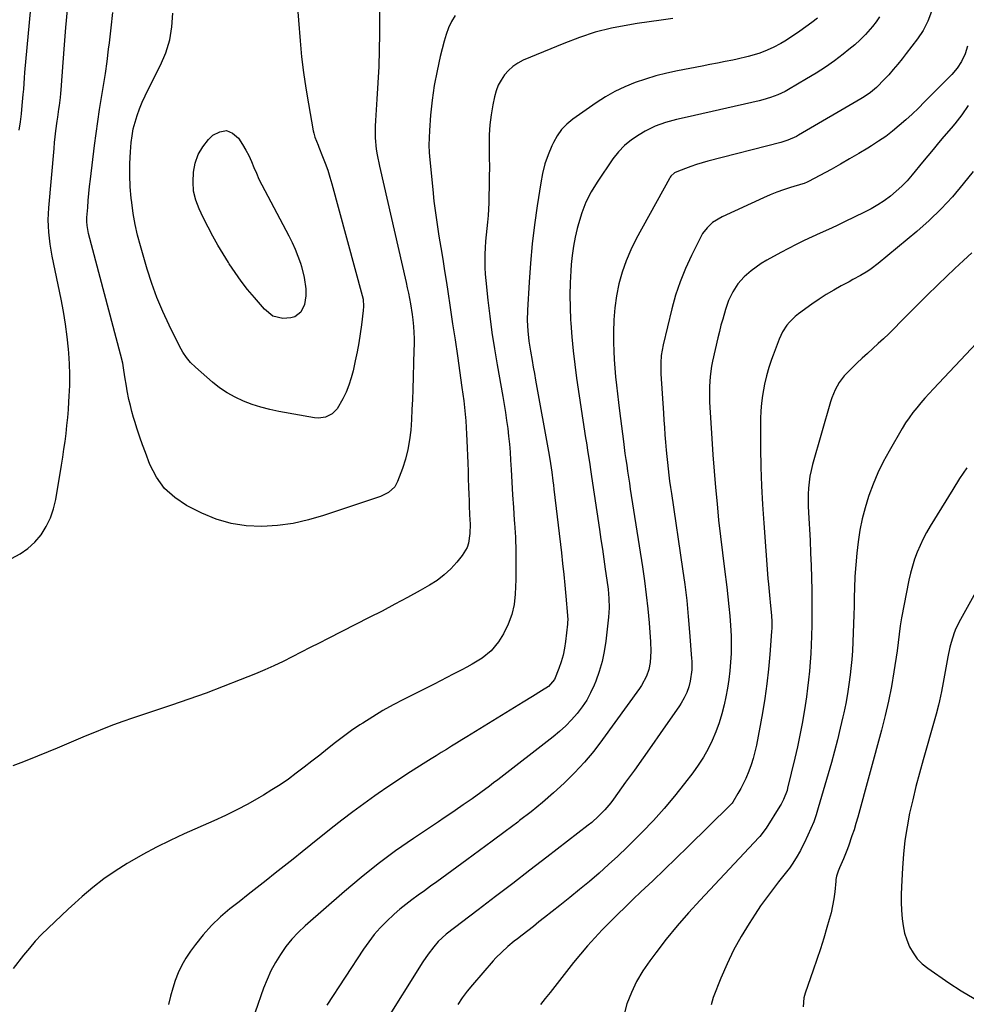
# Model space of a CAD drawing. Units: inches. Extents: x 1926682 to 1932042, y 437647 to 442978.
# Drawn here: x 1930238 to 1930641, y 440337 to 440756 of the extents above; entities that cross this region are included whole.
import ezdxf

# ---------------------------------------------------------------- set-up
doc = ezdxf.new("R2010")
doc.units = ezdxf.units.IN
doc.header["$MEASUREMENT"] = 0
doc.layers.add('7', color=7, linetype='Continuous')
doc.layers.add('8', color=7, linetype='Continuous')

msp = doc.modelspace()

# ---------------------------------------------------------------- linework, layer by layer
at = {"layer": '7', "color": 18}
for points in [[(1930391.05, 440775.07, 1876), (1930390.89, 440750.12, 1876), (1930390.78, 440743.15, 1876), (1930390.58, 440736.19, 1876), (1930390.25, 440729.22, 1876), (1930389.83, 440722.27, 1876), (1930389.2, 440713.27, 1876), (1930389.09, 440710.81, 1876), (1930389.14, 440705.9, 1876), (1930389.58, 440701, 1876), (1930389.92, 440698.56, 1876), (1930390.86, 440693.73, 1876), (1930402.24, 440644.25, 1876), (1930402.75, 440641.99, 1876), (1930403.24, 440639.72, 1876), (1930404.14, 440635.17, 1876), (1930404.87, 440630.59, 1876), (1930405.13, 440628.29, 1876), (1930405.38, 440625.53, 1876), (1930405.53, 440622.99, 1876), (1930405.63, 440620.45, 1876), (1930405.65, 440617.91, 1876), (1930405.61, 440615.37, 1876), (1930405.12, 440598.75, 1876), (1930404.96, 440594.45, 1876), (1930404.77, 440590.15, 1876), (1930404.53, 440585.85, 1876), (1930404.24, 440581.43, 1876), (1930403.76, 440577.24, 1876), (1930403.04, 440573.1, 1876), (1930401.98, 440569.04, 1876), (1930400.69, 440565.02, 1876), (1930398.63, 440559.44, 1876), (1930397.46, 440557.28, 1876), (1930394.71, 440554.82, 1876), (1930392.51, 440553.64, 1876), (1930391.34, 440553.18, 1876), (1930367.13, 440544.99, 1876), (1930360.68, 440543.12, 1876), (1930354.16, 440541.65, 1876), (1930347.53, 440540.77, 1876), (1930340.83, 440540.29, 1876), (1930334.2, 440540.61, 1876), (1930327.7, 440541.56, 1876), (1930321.42, 440543.47, 1876), (1930315.28, 440546.02, 1876), (1930308.75, 440549.33, 1876), (1930303.72, 440552.65, 1876), (1930299.33, 440556.55, 1876), (1930295.93, 440561.33, 1876), (1930293.17, 440566.69, 1876), (1930291.22, 440571.85, 1876), (1930290.02, 440575.14, 1876), (1930288.86, 440578.44, 1876), (1930287.76, 440581.76, 1876), (1930286.71, 440585.1, 1876), (1930286.19, 440586.79, 1876), (1930285.48, 440589.3, 1876), (1930284.82, 440591.83, 1876), (1930284.25, 440594.37, 1876), (1930283.51, 440598.17, 1876), (1930283.17, 440600.13, 1876), (1930282.54, 440604.04, 1876), (1930281.94, 440607.95, 1876), (1930281.58, 440609.9, 1876), (1930280.67, 440613.75, 1876), (1930266.99, 440665.11, 1876), (1930266.79, 440665.94, 1876), (1930266.38, 440668.47, 1876), (1930266.29, 440670.18, 1876), (1930266.3, 440671.04, 1876), (1930266.34, 440671.89, 1876), (1930266.65, 440676.19, 1876), (1930266.89, 440679.19, 1876), (1930267.16, 440682.19, 1876), (1930267.47, 440685.19, 1876), (1930267.82, 440688.18, 1876), (1930269.58, 440702.58, 1876), (1930270.25, 440707.71, 1876), (1930270.96, 440712.84, 1876), (1930271.75, 440717.96, 1876), (1930272.59, 440723.07, 1876), (1930273.43, 440728.18, 1876), (1930274.21, 440733.29, 1876), (1930274.92, 440738.42, 1876), (1930275.57, 440743.56, 1876), (1930275.89, 440746.26, 1876), (1930276.66, 440752.76, 1876), (1930277.41, 440759.26, 1876)], [(1930354.97, 440773.63, 1878), (1930357.11, 440747.12, 1878), (1930357.75, 440740.39, 1878), (1930358.54, 440733.67, 1878), (1930359.52, 440726.99, 1878), (1930360.64, 440720.31, 1878), (1930362.75, 440708.79, 1878), (1930362.94, 440707.9, 1878), (1930363.43, 440706.15, 1878), (1930364.74, 440702.75, 1878), (1930365.08, 440701.91, 1878), (1930366.72, 440697.88, 1878), (1930367.83, 440695, 1878), (1930368.87, 440692.1, 1878), (1930369.81, 440689.16, 1878), (1930370.67, 440686.2, 1878), (1930383.58, 440638.71, 1878), (1930383.92, 440637.15, 1878), (1930384.15, 440633.96, 1878), (1930384.02, 440632.37, 1878), (1930383.23, 440626.26, 1878), (1930382.68, 440622.41, 1878), (1930382.07, 440618.58, 1878), (1930381.36, 440614.76, 1878), (1930380.59, 440610.96, 1878), (1930379.66, 440606.7, 1878), (1930378.85, 440603.59, 1878), (1930377.89, 440600.53, 1878), (1930376.68, 440597.57, 1878), (1930375.31, 440594.66, 1878), (1930372.97, 440590.48, 1878), (1930370.76, 440588.32, 1878), (1930367.94, 440586.92, 1878), (1930364.89, 440586.49, 1878), (1930363.32, 440586.62, 1878), (1930348.06, 440589.36, 1878), (1930344.22, 440590.18, 1878), (1930340.43, 440591.15, 1878), (1930336.7, 440592.36, 1878), (1930333.02, 440593.73, 1878), (1930329.47, 440595.38, 1878), (1930326.06, 440597.25, 1878), (1930322.85, 440599.45, 1878), (1930319.78, 440601.86, 1878), (1930312.51, 440608.17, 1878), (1930310.49, 440610.13, 1878), (1930308.69, 440612.3, 1878), (1930307.11, 440614.64, 1878), (1930305.75, 440617.12, 1878), (1930301.32, 440626.1, 1878), (1930298.64, 440631.92, 1878), (1930296.16, 440637.82, 1878), (1930293.99, 440643.85, 1878), (1930292.02, 440649.95, 1878), (1930289.11, 440659.89, 1878), (1930287.9, 440664.42, 1878), (1930286.86, 440668.99, 1878), (1930286.05, 440673.61, 1878), (1930285.41, 440678.26, 1878), (1930285.2, 440680.12, 1878), (1930284.79, 440685.05, 1878), (1930284.57, 440689.99, 1878), (1930284.63, 440694.93, 1878), (1930284.89, 440699.88, 1878), (1930285.21, 440703.8, 1878), (1930285.56, 440706.76, 1878), (1930286.07, 440709.69, 1878), (1930286.81, 440712.57, 1878), (1930287.7, 440715.42, 1878), (1930288.75, 440718.23, 1878), (1930289.88, 440721, 1878), (1930291.11, 440723.73, 1878), (1930292.41, 440726.42, 1878), (1930297.64, 440736.78, 1878), (1930299.87, 440742.09, 1878), (1930301.59, 440747.53, 1878), (1930302.54, 440753.15, 1878), (1930302.97, 440758.9, 1878)], [(1930237.49, 440709.15, 1872), (1930237.99, 440712.62, 1872), (1930238.42, 440716.11, 1872), (1930238.79, 440719.61, 1872), (1930239.24, 440724.25, 1872), (1930239.44, 440726.61, 1872), (1930239.71, 440731.34, 1872), (1930239.9, 440733.7, 1872), (1930242.83, 440765.73, 1872)], [(1930234.24, 440526.77, 1874), (1930237.86, 440528.69, 1874), (1930241.2, 440530.96, 1874), (1930244.13, 440533.74, 1874), (1930246.79, 440536.86, 1874), (1930248.95, 440540.37, 1874), (1930250.78, 440544.02, 1874), (1930252.08, 440547.88, 1874), (1930253.05, 440551.89, 1874), (1930255.51, 440566.5, 1874), (1930256.05, 440569.86, 1874), (1930256.56, 440573.22, 1874), (1930257.03, 440576.59, 1874), (1930257.46, 440579.96, 1874), (1930257.84, 440583.34, 1874), (1930258.18, 440586.72, 1874), (1930258.46, 440590.1, 1874), (1930258.69, 440593.49, 1874), (1930258.83, 440595.86, 1874), (1930259.01, 440600.44, 1874), (1930259.05, 440605.01, 1874), (1930258.89, 440609.59, 1874), (1930258.59, 440614.16, 1874), (1930258.45, 440615.79, 1874), (1930257.89, 440621.15, 1874), (1930257.2, 440626.5, 1874), (1930256.33, 440631.83, 1874), (1930255.33, 440637.13, 1874), (1930251.54, 440655.41, 1874), (1930251.06, 440657.97, 1874), (1930250.65, 440660.53, 1874), (1930250.33, 440663.11, 1874), (1930250.07, 440665.7, 1874), (1930249.93, 440668.3, 1874), (1930249.88, 440670.89, 1874), (1930249.95, 440673.49, 1874), (1930250.12, 440676.08, 1874), (1930252.35, 440701.31, 1874), (1930252.59, 440703.82, 1874), (1930252.86, 440706.33, 1874), (1930253.16, 440708.83, 1874), (1930253.72, 440712.99, 1874), (1930253.95, 440714.66, 1874), (1930254.41, 440717.99, 1874), (1930254.64, 440719.65, 1874), (1930255.04, 440722.99, 1874), (1930255.2, 440724.66, 1874), (1930255.35, 440726.34, 1874), (1930256.23, 440737.93, 1874), (1930256.81, 440745.41, 1874), (1930257.41, 440752.88, 1874), (1930258.02, 440760.35, 1874)], [(1930423.13, 440757.99, 1874), (1930421.65, 440755.36, 1874), (1930420.35, 440752.66, 1874), (1930419.3, 440749.84, 1874), (1930418.43, 440746.95, 1874), (1930416.81, 440740.52, 1874), (1930415.42, 440734.34, 1874), (1930414.24, 440728.12, 1874), (1930413.37, 440721.84, 1874), (1930412.72, 440715.54, 1874), (1930412.21, 440708.93, 1874), (1930412.05, 440705.83, 1874), (1930412, 440702.74, 1874), (1930412.11, 440699.64, 1874), (1930412.34, 440696.55, 1874), (1930413.59, 440683.91, 1874), (1930414.13, 440678.93, 1874), (1930414.75, 440673.95, 1874), (1930415.46, 440668.99, 1874), (1930416.24, 440664.03, 1874), (1930417.07, 440659.09, 1874), (1930417.87, 440654.14, 1874), (1930418.66, 440649.18, 1874), (1930419.43, 440644.23, 1874), (1930420.01, 440640.42, 1874), (1930421.06, 440633.55, 1874), (1930422.09, 440626.68, 1874), (1930423.1, 440619.82, 1874), (1930424.11, 440612.95, 1874), (1930426.05, 440599.49, 1874), (1930426.44, 440596.68, 1874), (1930426.79, 440593.86, 1874), (1930427.11, 440591.04, 1874), (1930427.39, 440588.22, 1874), (1930427.63, 440585.39, 1874), (1930427.84, 440582.56, 1874), (1930428, 440579.73, 1874), (1930428.13, 440576.9, 1874), (1930428.51, 440567.26, 1874), (1930428.64, 440563.94, 1874), (1930428.76, 440560.62, 1874), (1930428.87, 440557.3, 1874), (1930428.98, 440553.98, 1874), (1930429.07, 440551.35, 1874), (1930429.14, 440549.35, 1874), (1930429.31, 440545.35, 1874), (1930429.49, 440541.35, 1874), (1930429.38, 440537.36, 1874), (1930428.81, 440533.3, 1874), (1930428.21, 440531.42, 1874), (1930426.17, 440528.02, 1874), (1930423.85, 440525.17, 1874), (1930421.26, 440522.33, 1874), (1930418.48, 440519.71, 1874), (1930415.42, 440517.42, 1874), (1930412.18, 440515.35, 1874), (1930408.24, 440513.13, 1874), (1930402.87, 440510.15, 1874), (1930397.47, 440507.22, 1874), (1930392.03, 440504.36, 1874), (1930386.57, 440501.55, 1874), (1930369.03, 440492.67, 1874), (1930365.2, 440490.72, 1874), (1930361.36, 440488.76, 1874), (1930357.53, 440486.8, 1874), (1930353.71, 440484.82, 1874), (1930349.86, 440482.9, 1874), (1930345.98, 440481.05, 1874), (1930342.05, 440479.31, 1874), (1930338.09, 440477.64, 1874), (1930331.63, 440475.03, 1874), (1930324.38, 440472.18, 1874), (1930317.1, 440469.43, 1874), (1930309.77, 440466.81, 1874), (1930302.41, 440464.29, 1874), (1930285.76, 440458.77, 1874), (1930281.68, 440457.36, 1874), (1930277.63, 440455.89, 1874), (1930273.61, 440454.32, 1874), (1930269.62, 440452.68, 1874), (1930265.65, 440451, 1874), (1930261.67, 440449.32, 1874), (1930257.68, 440447.67, 1874), (1930253.69, 440446.02, 1874), (1930241.52, 440441.01, 1874), (1930238.17, 440439.7, 1874), (1930234.79, 440438.46, 1874)], [(1930603.93, 440757.32, 1868), (1930602.47, 440755.29, 1868), (1930600.92, 440753.31, 1868), (1930597.89, 440749.89, 1868), (1930595.66, 440747.61, 1868), (1930593.3, 440745.46, 1868), (1930590.84, 440743.41, 1868), (1930588.44, 440741.52, 1868), (1930584.66, 440738.68, 1868), (1930580.81, 440735.94, 1868), (1930576.85, 440733.37, 1868), (1930572.81, 440730.91, 1868), (1930565.15, 440726.45, 1868), (1930563.67, 440725.64, 1868), (1930560.62, 440724.19, 1868), (1930557.46, 440723, 1868), (1930554.23, 440722.03, 1868), (1930552.59, 440721.62, 1868), (1930521.98, 440714.7, 1868), (1930517.36, 440713.59, 1868), (1930512.76, 440712.37, 1868), (1930508.29, 440710.82, 1868), (1930504.06, 440708.7, 1868), (1930501.46, 440707.19, 1868), (1930498.29, 440705.04, 1868), (1930495.34, 440702.64, 1868), (1930492.74, 440699.87, 1868), (1930490.37, 440696.85, 1868), (1930483.66, 440687.02, 1868), (1930481.11, 440682.83, 1868), (1930478.87, 440678.5, 1868), (1930477.09, 440673.96, 1868), (1930475.62, 440669.28, 1868), (1930475.11, 440667.29, 1868), (1930474.24, 440663.49, 1868), (1930473.51, 440659.65, 1868), (1930472.99, 440655.79, 1868), (1930472.62, 440651.9, 1868), (1930472.43, 440649.27, 1868), (1930472.17, 440644.04, 1868), (1930472.04, 440638.82, 1868), (1930472.11, 440633.59, 1868), (1930472.31, 440628.37, 1868), (1930472.4, 440627, 1868), (1930472.82, 440621.1, 1868), (1930473.36, 440615.22, 1868), (1930474.06, 440609.35, 1868), (1930474.87, 440603.49, 1868), (1930478.73, 440578.06, 1868), (1930479.04, 440576, 1868), (1930479.68, 440571.88, 1868), (1930480.33, 440567.76, 1868), (1930480.96, 440563.63, 1868), (1930481.27, 440561.57, 1868), (1930484.59, 440539.13, 1868), (1930485.22, 440534.88, 1868), (1930485.85, 440530.63, 1868), (1930486.48, 440526.38, 1868), (1930487.1, 440522.12, 1868), (1930487.78, 440517.56, 1868), (1930488.28, 440513.61, 1868), (1930488.63, 440509.65, 1868), (1930488.73, 440505.69, 1868), (1930488.47, 440501.73, 1868), (1930487.34, 440491.51, 1868), (1930486.67, 440487.13, 1868), (1930485.76, 440482.81, 1868), (1930484.5, 440478.59, 1868), (1930483.01, 440474.42, 1868), (1930482.35, 440472.81, 1868), (1930480.86, 440469.57, 1868), (1930479.19, 440466.45, 1868), (1930477.23, 440463.49, 1868), (1930475.1, 440460.65, 1868), (1930472.73, 440457.97, 1868), (1930470.26, 440455.41, 1868), (1930467.62, 440453.02, 1868), (1930464.87, 440450.74, 1868), (1930441.34, 440432.53, 1868), (1930439.53, 440431.14, 1868), (1930437.71, 440429.77, 1868), (1930434.04, 440427.05, 1868), (1930430.34, 440424.39, 1868), (1930426.59, 440421.78, 1868), (1930423.21, 440419.47, 1868), (1930420.82, 440417.85, 1868), (1930418.43, 440416.24, 1868), (1930416.04, 440414.63, 1868), (1930405.4, 440407.5, 1868), (1930397.8, 440402.18, 1868), (1930390.34, 440396.68, 1868), (1930383.1, 440390.89, 1868), (1930376, 440384.92, 1868), (1930359.27, 440370.27, 1868), (1930356.35, 440367.49, 1868), (1930353.59, 440364.57, 1868), (1930351.07, 440361.43, 1868), (1930348.73, 440358.15, 1868), (1930346.64, 440354.69, 1868), (1930344.72, 440351.14, 1868), (1930343.07, 440347.47, 1868), (1930341.6, 440343.71, 1868), (1930327.27, 440302.83, 1868)], [(1930625.98, 440759.62, 1866), (1930624.39, 440755.53, 1866), (1930622.46, 440751.62, 1866), (1930620.04, 440747.99, 1866), (1930615.28, 440741.74, 1866), (1930613.47, 440739.43, 1866), (1930611.62, 440737.15, 1866), (1930609.71, 440734.91, 1866), (1930607.77, 440732.71, 1866), (1930606.03, 440730.79, 1866), (1930602.53, 440727.32, 1866), (1930600, 440725.22, 1866), (1930597.31, 440723.33, 1866), (1930595.91, 440722.46, 1866), (1930569.41, 440706.92, 1866), (1930568.52, 440706.43, 1866), (1930564.81, 440704.79, 1866), (1930561.9, 440703.89, 1866), (1930530.78, 440695.89, 1866), (1930528.35, 440695.22, 1866), (1930525.95, 440694.49, 1866), (1930523.57, 440693.68, 1866), (1930521.21, 440692.8, 1866), (1930517.51, 440691.36, 1866), (1930516.58, 440690.89, 1866), (1930515.04, 440689.47, 1866), (1930514.74, 440689.04, 1866), (1930514.46, 440688.59, 1866), (1930500.25, 440662.83, 1866), (1930497.95, 440658.21, 1866), (1930495.91, 440653.49, 1866), (1930494.26, 440648.61, 1866), (1930492.88, 440643.63, 1866), (1930491.88, 440638.56, 1866), (1930491.13, 440633.45, 1866), (1930490.74, 440628.31, 1866), (1930490.61, 440623.14, 1866), (1930490.65, 440618.73, 1866), (1930490.73, 440615.07, 1866), (1930490.89, 440611.41, 1866), (1930491.15, 440607.77, 1866), (1930491.48, 440604.12, 1866), (1930491.87, 440600.48, 1866), (1930492.28, 440596.84, 1866), (1930492.71, 440593.21, 1866), (1930493.16, 440589.57, 1866), (1930494.81, 440576.55, 1866), (1930495.14, 440574.01, 1866), (1930495.48, 440571.48, 1866), (1930495.84, 440568.94, 1866), (1930496.2, 440566.4, 1866), (1930496.58, 440563.87, 1866), (1930496.96, 440561.34, 1866), (1930497.35, 440558.81, 1866), (1930497.74, 440556.28, 1866), (1930502.93, 440523.19, 1866), (1930503.79, 440517.24, 1866), (1930504.56, 440511.28, 1866), (1930505.19, 440505.3, 1866), (1930505.72, 440499.31, 1866), (1930506.34, 440491.26, 1866), (1930506.46, 440487.32, 1866), (1930506.14, 440482.47, 1866), (1930505.61, 440479.48, 1866), (1930504.65, 440476.61, 1866), (1930502.52, 440472.58, 1866), (1930501.67, 440471.32, 1866), (1930485.95, 440449.62, 1866), (1930482.17, 440444.71, 1866), (1930478.22, 440439.95, 1866), (1930474, 440435.43, 1866), (1930469.61, 440431.06, 1866), (1930465.01, 440426.88, 1866), (1930460.33, 440422.81, 1866), (1930455.52, 440418.9, 1866), (1930450.62, 440415.09, 1866), (1930449.78, 440414.46, 1866), (1930444.38, 440410.43, 1866), (1930438.97, 440406.41, 1866), (1930433.55, 440402.41, 1866), (1930428.12, 440398.43, 1866), (1930415.3, 440389.05, 1866), (1930412.67, 440387.13, 1866), (1930410.03, 440385.21, 1866), (1930407.39, 440383.3, 1866), (1930404.74, 440381.39, 1866), (1930402.15, 440379.42, 1866), (1930399.61, 440377.39, 1866), (1930397.16, 440375.24, 1866), (1930393.92, 440372.2, 1866), (1930391.25, 440369.43, 1866), (1930388.71, 440366.55, 1866), (1930386.37, 440363.52, 1866), (1930384.16, 440360.37, 1866), (1930368.51, 440336.46, 1866)], [(1930515.91, 440756.66, 1872), (1930510.82, 440756.02, 1872), (1930505.73, 440755.3, 1872), (1930500.66, 440754.52, 1872), (1930496.68, 440753.88, 1872), (1930489.7, 440752.5, 1872), (1930482.8, 440750.79, 1872), (1930476.04, 440748.6, 1872), (1930469.38, 440746.09, 1872), (1930452.08, 440738.86, 1872), (1930449.8, 440737.68, 1872), (1930447.69, 440736.28, 1872), (1930445.82, 440734.57, 1872), (1930444.12, 440732.64, 1872), (1930442.72, 440730.47, 1872), (1930441.52, 440728.21, 1872), (1930440.63, 440725.81, 1872), (1930439.94, 440723.31, 1872), (1930439.25, 440719.95, 1872), (1930438.52, 440715.69, 1872), (1930437.97, 440711.41, 1872), (1930437.7, 440707.11, 1872), (1930437.61, 440702.79, 1872), (1930437.68, 440697.57, 1872), (1930437.71, 440693.43, 1872), (1930437.7, 440689.29, 1872), (1930437.63, 440685.15, 1872), (1930437.54, 440681.01, 1872), (1930437.45, 440678.24, 1872), (1930437.33, 440675.49, 1872), (1930437.17, 440672.75, 1872), (1930436.92, 440670.01, 1872), (1930436.63, 440667.27, 1872), (1930436.34, 440664.54, 1872), (1930436.09, 440661.8, 1872), (1930435.92, 440659.06, 1872), (1930435.8, 440656.31, 1872), (1930435.76, 440653.44, 1872), (1930435.81, 440650.65, 1872), (1930435.97, 440647.86, 1872), (1930436.21, 440645.08, 1872), (1930437.11, 440636.78, 1872), (1930437.92, 440629.86, 1872), (1930438.83, 440622.96, 1872), (1930439.89, 440616.07, 1872), (1930441.04, 440609.2, 1872), (1930443.45, 440595.66, 1872), (1930444.02, 440592.29, 1872), (1930444.57, 440588.91, 1872), (1930445.06, 440585.53, 1872), (1930445.52, 440582.14, 1872), (1930445.92, 440578.75, 1872), (1930446.27, 440575.35, 1872), (1930446.54, 440571.94, 1872), (1930446.76, 440568.53, 1872), (1930446.97, 440564.57, 1872), (1930447.27, 440559.18, 1872), (1930447.6, 440553.79, 1872), (1930447.96, 440548.4, 1872), (1930448.34, 440543.01, 1872), (1930448.43, 440541.78, 1872), (1930448.78, 440535.78, 1872), (1930449, 440529.77, 1872), (1930449.04, 440523.76, 1872), (1930448.94, 440517.74, 1872), (1930448.75, 440511.59, 1872), (1930448.26, 440507.14, 1872), (1930447.33, 440502.82, 1872), (1930445.74, 440498.7, 1872), (1930443.71, 440494.71, 1872), (1930441.58, 440491.23, 1872), (1930438.54, 440487.35, 1872), (1930434.68, 440484.26, 1872), (1930432.53, 440482.95, 1872), (1930430.36, 440481.68, 1872), (1930428.16, 440480.46, 1872), (1930425.94, 440479.28, 1872), (1930422.31, 440477.41, 1872), (1930419.6, 440476.02, 1872), (1930416.89, 440474.64, 1872), (1930414.18, 440473.27, 1872), (1930401.16, 440466.71, 1872), (1930396.72, 440464.38, 1872), (1930392.34, 440461.95, 1872), (1930388.05, 440459.36, 1872), (1930383.82, 440456.67, 1872), (1930382.58, 440455.85, 1872), (1930379.05, 440453.45, 1872), (1930375.58, 440450.97, 1872), (1930372.18, 440448.39, 1872), (1930368.73, 440445.65, 1872), (1930365.46, 440443.01, 1872), (1930362.17, 440440.39, 1872), (1930358.85, 440437.82, 1872), (1930355.51, 440435.27, 1872), (1930352.11, 440432.79, 1872), (1930348.66, 440430.41, 1872), (1930345.12, 440428.14, 1872), (1930341.53, 440425.96, 1872), (1930339.53, 440424.79, 1872), (1930334.85, 440422.16, 1872), (1930330.12, 440419.65, 1872), (1930325.31, 440417.29, 1872), (1930320.44, 440415.04, 1872), (1930307.73, 440409.42, 1872), (1930301.79, 440406.66, 1872), (1930295.91, 440403.77, 1872), (1930290.14, 440400.67, 1872), (1930284.44, 440397.43, 1872), (1930283.42, 440396.82, 1872), (1930278.4, 440393.64, 1872), (1930273.51, 440390.26, 1872), (1930268.83, 440386.59, 1872), (1930264.3, 440382.73, 1872), (1930261.23, 440379.96, 1872), (1930258.35, 440377.33, 1872), (1930255.48, 440374.69, 1872), (1930252.63, 440372.03, 1872), (1930249.79, 440369.35, 1872), (1930247.03, 440366.6, 1872), (1930244.36, 440363.77, 1872), (1930241.82, 440360.83, 1872), (1930239.36, 440357.8, 1872), (1930234.96, 440352.12, 1872)], [(1930641.33, 440744.95, 1864), (1930640.31, 440741.6, 1864), (1930638.84, 440738.42, 1864), (1930636.94, 440735.48, 1864), (1930634.65, 440732.83, 1864), (1930623.05, 440721.11, 1864), (1930620.43, 440718.52, 1864), (1930617.76, 440715.97, 1864), (1930615.04, 440713.49, 1864), (1930612.28, 440711.05, 1864), (1930609.43, 440708.72, 1864), (1930606.52, 440706.48, 1864), (1930603.5, 440704.39, 1864), (1930600.4, 440702.39, 1864), (1930598.95, 440701.5, 1864), (1930595.06, 440699.17, 1864), (1930591.15, 440696.87, 1864), (1930587.2, 440694.63, 1864), (1930583.23, 440692.43, 1864), (1930573.7, 440687.25, 1864), (1930573.1, 440686.94, 1864), (1930571.84, 440686.43, 1864), (1930571.2, 440686.22, 1864), (1930565.97, 440684.64, 1864), (1930563.05, 440683.69, 1864), (1930560.16, 440682.66, 1864), (1930557.31, 440681.52, 1864), (1930554.5, 440680.3, 1864), (1930536.88, 440672.23, 1864), (1930532.81, 440669.75, 1864), (1930530.46, 440667.59, 1864), (1930528.55, 440665.07, 1864), (1930527.76, 440663.69, 1864), (1930523.75, 440655.68, 1864), (1930521.22, 440650.17, 1864), (1930518.95, 440644.57, 1864), (1930517.05, 440638.82, 1864), (1930515.41, 440632.98, 1864), (1930511.67, 440617.73, 1864), (1930510.88, 440613.15, 1864), (1930510.68, 440610.04, 1864), (1930510.69, 440606.93, 1864), (1930510.76, 440605.38, 1864), (1930511.85, 440588.65, 1864), (1930512.06, 440585.57, 1864), (1930512.27, 440582.49, 1864), (1930512.5, 440579.4, 1864), (1930512.73, 440576.32, 1864), (1930513.02, 440572.8, 1864), (1930513.26, 440570.16, 1864), (1930513.53, 440567.53, 1864), (1930513.83, 440564.9, 1864), (1930514.14, 440562.26, 1864), (1930514.48, 440559.64, 1864), (1930514.84, 440557.01, 1864), (1930515.22, 440554.39, 1864), (1930519.99, 440522.34, 1864), (1930520.92, 440515.6, 1864), (1930521.75, 440508.85, 1864), (1930522.43, 440502.09, 1864), (1930523, 440495.31, 1864), (1930523.82, 440484.16, 1864), (1930523.89, 440482.95, 1864), (1930523.88, 440479.31, 1864), (1930523.24, 440474.52, 1864), (1930522.68, 440472.12, 1864), (1930521.84, 440469.68, 1864), (1930520.73, 440467.34, 1864), (1930519.42, 440465.11, 1864), (1930518.7, 440464.03, 1864), (1930510.5, 440452.26, 1864), (1930506.84, 440447.04, 1864), (1930503.16, 440441.83, 1864), (1930499.46, 440436.64, 1864), (1930495.74, 440431.46, 1864), (1930490.56, 440424.28, 1864), (1930489.39, 440422.73, 1864), (1930486.89, 440419.75, 1864), (1930484.19, 440416.95, 1864), (1930481.29, 440414.36, 1864), (1930479.77, 440413.13, 1864), (1930462.25, 440399.59, 1864), (1930454.96, 440393.97, 1864), (1930447.66, 440388.35, 1864), (1930440.34, 440382.76, 1864), (1930433.02, 440377.17, 1864), (1930419.3, 440366.72, 1864), (1930415.88, 440363.56, 1864), (1930414.09, 440361.37, 1864), (1930411.67, 440358.21, 1864), (1930409.45, 440354.9, 1864), (1930392.55, 440327.93, 1864)], [(1930641.65, 440719.67, 1862), (1930638.88, 440715.69, 1862), (1930635.88, 440711.87, 1862), (1930634.34, 440709.99, 1862), (1930631.3, 440706.39, 1862), (1930628.99, 440703.67, 1862), (1930626.69, 440700.93, 1862), (1930624.4, 440698.19, 1862), (1930622.13, 440695.43, 1862), (1930617.73, 440690.05, 1862), (1930615.59, 440687.6, 1862), (1930613.35, 440685.26, 1862), (1930610.97, 440683.07, 1862), (1930608.48, 440680.98, 1862), (1930605.86, 440679.06, 1862), (1930603.16, 440677.26, 1862), (1930600.36, 440675.65, 1862), (1930597.48, 440674.15, 1862), (1930588.89, 440670.04, 1862), (1930585.49, 440668.43, 1862), (1930582.08, 440666.83, 1862), (1930578.66, 440665.26, 1862), (1930575.24, 440663.7, 1862), (1930571.83, 440662.11, 1862), (1930568.44, 440660.47, 1862), (1930565.1, 440658.75, 1862), (1930561.78, 440656.97, 1862), (1930555.83, 440653.69, 1862), (1930553.54, 440652.32, 1862), (1930551.33, 440650.84, 1862), (1930549.23, 440649.21, 1862), (1930547.2, 440647.48, 1862), (1930546.28, 440646.63, 1862), (1930543.54, 440643.65, 1862), (1930541.34, 440640.24, 1862), (1930539.6, 440636.54, 1862), (1930538.24, 440632.69, 1862), (1930537.08, 440628.69, 1862), (1930536.35, 440626.03, 1862), (1930535.68, 440623.36, 1862), (1930535.04, 440620.68, 1862), (1930532.76, 440610.76, 1862), (1930532.33, 440608.61, 1862), (1930531.7, 440604.29, 1862), (1930531.42, 440599.92, 1862), (1930531.42, 440595.55, 1862), (1930531.51, 440593.36, 1862), (1930532.47, 440577.88, 1862), (1930532.93, 440570.9, 1862), (1930533.45, 440563.93, 1862), (1930534.03, 440556.96, 1862), (1930534.67, 440550, 1862), (1930535.37, 440543.04, 1862), (1930536.13, 440536.09, 1862), (1930536.95, 440529.15, 1862), (1930537.83, 440522.21, 1862), (1930538.84, 440514.48, 1862), (1930539.33, 440510.42, 1862), (1930539.77, 440506.35, 1862), (1930540.13, 440502.27, 1862), (1930540.43, 440498.19, 1862), (1930540.64, 440493.75, 1862), (1930540.71, 440490.02, 1862), (1930540.64, 440486.29, 1862), (1930540.48, 440482.56, 1862), (1930540.17, 440478.84, 1862), (1930539.74, 440475.13, 1862), (1930539.15, 440471.45, 1862), (1930538.45, 440467.79, 1862), (1930537.74, 440464.45, 1862), (1930536.76, 440460.54, 1862), (1930535.62, 440456.69, 1862), (1930534.22, 440452.92, 1862), (1930532.64, 440449.22, 1862), (1930530.83, 440445.62, 1862), (1930528.87, 440442.11, 1862), (1930526.68, 440438.75, 1862), (1930524.33, 440435.47, 1862), (1930520.86, 440430.94, 1862), (1930516.58, 440425.55, 1862), (1930512.16, 440420.27, 1862), (1930507.55, 440415.17, 1862), (1930502.81, 440410.17, 1862), (1930500.27, 440407.59, 1862), (1930496.41, 440403.77, 1862), (1930492.5, 440400.01, 1862), (1930488.49, 440396.36, 1862), (1930484.43, 440392.76, 1862), (1930480.3, 440389.24, 1862), (1930476.13, 440385.76, 1862), (1930471.93, 440382.33, 1862), (1930467.69, 440378.94, 1862), (1930461.22, 440373.82, 1862), (1930458.84, 440371.94, 1862), (1930456.45, 440370.07, 1862), (1930454.06, 440368.21, 1862), (1930451.66, 440366.35, 1862), (1930449.63, 440364.78, 1862), (1930448.26, 440363.7, 1862), (1930445.56, 440361.46, 1862), (1930442.96, 440359.12, 1862), (1930440.5, 440356.63, 1862), (1930439.33, 440355.33, 1862), (1930430.5, 440345.19, 1862), (1930428.29, 440342.48, 1862), (1930426.18, 440339.69, 1862), (1930424.25, 440336.79, 1862)], [(1930643.21, 440656.9, 1858), (1930639.58, 440653.59, 1858), (1930635.99, 440650.25, 1858), (1930632.43, 440646.87, 1858), (1930628.9, 440643.46, 1858), (1930623.92, 440638.58, 1858), (1930621.2, 440635.91, 1858), (1930618.5, 440633.21, 1858), (1930615.83, 440630.5, 1858), (1930613.16, 440627.77, 1858), (1930609.98, 440624.53, 1858), (1930607.78, 440622.38, 1858), (1930605.53, 440620.28, 1858), (1930603.25, 440618.21, 1858), (1930600.96, 440616.15, 1858), (1930598.69, 440614.07, 1858), (1930596.44, 440611.96, 1858), (1930594.21, 440609.83, 1858), (1930590.03, 440605.78, 1858), (1930588.8, 440604.48, 1858), (1930586.65, 440601.64, 1858), (1930584.92, 440598.5, 1858), (1930583.57, 440595.18, 1858), (1930583.02, 440593.47, 1858), (1930575.39, 440566.74, 1858), (1930574.77, 440564.25, 1858), (1930574.25, 440561.74, 1858), (1930573.89, 440559.21, 1858), (1930573.65, 440556.65, 1858), (1930573.53, 440554.08, 1858), (1930573.47, 440551.51, 1858), (1930573.5, 440548.94, 1858), (1930573.6, 440546.37, 1858), (1930574.27, 440534.35, 1858), (1930574.53, 440529.06, 1858), (1930574.75, 440523.78, 1858), (1930574.91, 440518.49, 1858), (1930575.03, 440513.2, 1858), (1930575.07, 440510.82, 1858), (1930575.11, 440506.72, 1858), (1930575.11, 440502.62, 1858), (1930575.04, 440498.52, 1858), (1930574.91, 440493.63, 1858), (1930574.76, 440489.92, 1858), (1930574.57, 440486.22, 1858), (1930574.32, 440482.51, 1858), (1930574.03, 440478.81, 1858), (1930573.67, 440475.12, 1858), (1930573.26, 440471.44, 1858), (1930572.76, 440467.76, 1858), (1930572.21, 440464.09, 1858), (1930571.78, 440461.45, 1858), (1930570.91, 440456.47, 1858), (1930569.97, 440451.52, 1858), (1930568.92, 440446.58, 1858), (1930567.8, 440441.66, 1858), (1930564.75, 440428.98, 1858), (1930564.48, 440427.96, 1858), (1930562.94, 440424.03, 1858), (1930561.95, 440422.16, 1858), (1930561.41, 440421.25, 1858), (1930555.56, 440411.92, 1858), (1930552.91, 440408.37, 1858), (1930552.48, 440407.91, 1858), (1930527.51, 440381.29, 1858), (1930522.56, 440375.84, 1858), (1930517.73, 440370.29, 1858), (1930513.08, 440364.59, 1858), (1930508.55, 440358.79, 1858), (1930506.02, 440355.44, 1858), (1930503.07, 440351.12, 1858), (1930500.41, 440346.65, 1858), (1930498.19, 440341.95, 1858), (1930496.25, 440337.09, 1858), (1930495.01, 440332.09, 1858)], [(1930645.11, 440618.39, 1856), (1930626.85, 440598.97, 1856), (1930625.03, 440597, 1856), (1930623.22, 440595, 1856), (1930621.45, 440592.97, 1856), (1930619.7, 440590.93, 1856), (1930618.03, 440588.82, 1856), (1930616.43, 440586.67, 1856), (1930614.95, 440584.43, 1856), (1930613.55, 440582.14, 1856), (1930607.96, 440572.47, 1856), (1930605.49, 440567.88, 1856), (1930603.21, 440563.22, 1856), (1930601.21, 440558.43, 1856), (1930599.39, 440553.55, 1856), (1930599.22, 440553.06, 1856), (1930597.77, 440548.33, 1856), (1930596.51, 440543.56, 1856), (1930595.53, 440538.72, 1856), (1930594.74, 440533.84, 1856), (1930594.18, 440528.92, 1856), (1930593.72, 440523.99, 1856), (1930593.42, 440519.04, 1856), (1930593.22, 440514.09, 1856), (1930593.12, 440510.29, 1856), (1930593.03, 440506.48, 1856), (1930592.93, 440502.67, 1856), (1930592.82, 440498.86, 1856), (1930592.72, 440495.06, 1856), (1930592.56, 440491.25, 1856), (1930592.35, 440487.45, 1856), (1930592.04, 440483.65, 1856), (1930591.66, 440479.86, 1856), (1930591.37, 440477.18, 1856), (1930590.85, 440473.1, 1856), (1930590.24, 440469.04, 1856), (1930589.51, 440465, 1856), (1930588.69, 440460.97, 1856), (1930588.31, 440459.26, 1856), (1930587.18, 440454.4, 1856), (1930586, 440449.55, 1856), (1930584.73, 440444.73, 1856), (1930583.39, 440439.92, 1856), (1930577.8, 440420.5, 1856), (1930576.87, 440417.55, 1856), (1930575.85, 440414.64, 1856), (1930574.68, 440411.79, 1856), (1930573.41, 440408.96, 1856), (1930571.75, 440405.5, 1856), (1930571.24, 440404.44, 1856), (1930570.16, 440402.36, 1856), (1930568.43, 440399.29, 1856), (1930566.74, 440396.56, 1856), (1930565.5, 440394.81, 1856), (1930564.85, 440393.96, 1856), (1930560.85, 440389, 1856), (1930558.23, 440385.64, 1856), (1930555.68, 440382.24, 1856), (1930553.24, 440378.75, 1856), (1930550.86, 440375.22, 1856), (1930548.33, 440371.32, 1856), (1930544.92, 440365.71, 1856), (1930541.74, 440359.97, 1856), (1930538.93, 440354.05, 1856), (1930536.34, 440348.01, 1856), (1930533.09, 440339.71, 1856), (1930532.12, 440336.7, 1856)], [(1930641.01, 440565.32, 1854), (1930638, 440560.75, 1854), (1930635.08, 440556.13, 1854), (1930625.46, 440540.48, 1854), (1930623.9, 440537.79, 1854), (1930622.44, 440535.06, 1854), (1930621.12, 440532.25, 1854), (1930619.9, 440529.39, 1854), (1930618.84, 440526.47, 1854), (1930617.88, 440523.52, 1854), (1930617.1, 440520.52, 1854), (1930616.42, 440517.49, 1854), (1930613.3, 440501.46, 1854), (1930612.71, 440497.98, 1854), (1930612.27, 440494.47, 1854), (1930611.87, 440490.96, 1854), (1930611.38, 440487.46, 1854), (1930610.01, 440478.42, 1854), (1930608.95, 440472.18, 1854), (1930607.75, 440465.97, 1854), (1930606.33, 440459.8, 1854), (1930604.76, 440453.67, 1854), (1930594.58, 440416.6, 1854), (1930593.82, 440413.91, 1854), (1930593.01, 440411.22, 1854), (1930592.15, 440408.56, 1854), (1930590.68, 440404.22, 1854), (1930590.02, 440402.42, 1854), (1930588.59, 440398.88, 1854), (1930586.84, 440395.03, 1854), (1930586.26, 440393.64, 1854), (1930585.58, 440391.49, 1854), (1930585.3, 440390.02, 1854), (1930585.2, 440389.27, 1854), (1930584.78, 440384.76, 1854), (1930584.4, 440381.77, 1854), (1930583.92, 440378.81, 1854), (1930583.26, 440375.87, 1854), (1930582.49, 440372.96, 1854), (1930581.5, 440369.59, 1854), (1930580.11, 440365.02, 1854), (1930578.68, 440360.47, 1854), (1930577.18, 440355.94, 1854), (1930575.64, 440351.42, 1854), (1930572.19, 440341.59, 1854), (1930571.69, 440339.69, 1854), (1930571.4, 440335.85, 1854)], [(1930649.76, 440521.19, 1852), (1930638.3, 440500.71, 1852), (1930636.43, 440496.95, 1852), (1930635.66, 440495, 1852), (1930634.35, 440491, 1852), (1930633.81, 440488.97, 1852), (1930632.93, 440484.86, 1852), (1930630.99, 440473.91, 1852), (1930630.26, 440470.02, 1852), (1930629.44, 440466.15, 1852), (1930629, 440464.22, 1852), (1930628.02, 440460.38, 1852), (1930627.49, 440458.48, 1852), (1930622.46, 440440.97, 1852), (1930620.89, 440435.32, 1852), (1930619.4, 440429.64, 1852), (1930618.01, 440423.94, 1852), (1930616.7, 440418.22, 1852), (1930615.59, 440412.47, 1852), (1930614.67, 440406.69, 1852), (1930614.05, 440400.87, 1852), (1930613.63, 440395.03, 1852), (1930613.25, 440386.91, 1852), (1930613.15, 440383.6, 1852), (1930613.14, 440380.29, 1852), (1930613.26, 440376.99, 1852), (1930613.49, 440373.3, 1852), (1930613.9, 440370.23, 1852), (1930614.53, 440367.22, 1852), (1930615.48, 440364.29, 1852), (1930616.64, 440361.42, 1852), (1930618.15, 440358.76, 1852), (1930619.92, 440356.3, 1852), (1930622.04, 440354.16, 1852), (1930624.42, 440352.22, 1852), (1930633.36, 440346.02, 1852), (1930638.7, 440342.56, 1852), (1930644.16, 440339.3, 1852)]]:
    msp.add_polyline3d(points, dxfattribs=at)
at = {"layer": '8', "color": 18}
for points in [[(1930577.53, 440756.8, 1870), (1930575, 440754.93, 1870), (1930572.44, 440753.09, 1870), (1930569.87, 440751.29, 1870), (1930566.76, 440749.14, 1870), (1930563.56, 440747.05, 1870), (1930561.91, 440746.08, 1870), (1930558.55, 440744.28, 1870), (1930555.06, 440742.75, 1870), (1930552.41, 440741.8, 1870), (1930547.9, 440740.43, 1870), (1930543.3, 440739.35, 1870), (1930541.4, 440738.97, 1870), (1930538.13, 440738.32, 1870), (1930534.86, 440737.68, 1870), (1930531.58, 440737.04, 1870), (1930528.31, 440736.41, 1870), (1930517.81, 440734.4, 1870), (1930513.23, 440733.41, 1870), (1930508.68, 440732.26, 1870), (1930504.2, 440730.9, 1870), (1930499.75, 440729.38, 1870), (1930495.43, 440727.6, 1870), (1930491.21, 440725.59, 1870), (1930487.17, 440723.27, 1870), (1930483.23, 440720.74, 1870), (1930473.28, 440713.77, 1870), (1930470.74, 440711.67, 1870), (1930468.47, 440709.35, 1870), (1930466.59, 440706.7, 1870), (1930464.97, 440703.82, 1870), (1930464.31, 440702.4, 1870), (1930462.75, 440698.59, 1870), (1930461.4, 440694.71, 1870), (1930460.39, 440690.73, 1870), (1930459.59, 440686.69, 1870), (1930458.09, 440676.88, 1870), (1930456.97, 440668.78, 1870), (1930456, 440660.66, 1870), (1930455.25, 440652.52, 1870), (1930454.65, 440644.37, 1870), (1930453.94, 440632.4, 1870), (1930453.84, 440628.03, 1870), (1930454.06, 440623.66, 1870), (1930454.54, 440619.31, 1870), (1930455.2, 440614.98, 1870), (1930455.9, 440611, 1870), (1930456.39, 440608.24, 1870), (1930456.88, 440605.48, 1870), (1930457.38, 440602.71, 1870), (1930463.13, 440570.74, 1870), (1930463.75, 440567.12, 1870), (1930464.29, 440563.48, 1870), (1930464.79, 440559.84, 1870), (1930465.02, 440558.01, 1870), (1930465.24, 440556.19, 1870), (1930468.4, 440529.15, 1870), (1930468.92, 440524.56, 1870), (1930469.41, 440519.96, 1870), (1930469.85, 440515.36, 1870), (1930470.27, 440510.75, 1870), (1930470.99, 440502.48, 1870), (1930471.03, 440502.01, 1870), (1930471.08, 440501.07, 1870), (1930471.06, 440499.19, 1870), (1930471.01, 440498.73, 1870), (1930470.15, 440491.44, 1870), (1930469.69, 440488.48, 1870), (1930469.08, 440485.57, 1870), (1930468.25, 440482.7, 1870), (1930467.27, 440479.88, 1870), (1930465.45, 440475.21, 1870), (1930462.96, 440472.26, 1870), (1930459.93, 440470.34, 1870), (1930456.04, 440467.9, 1870), (1930452.14, 440465.49, 1870), (1930428.16, 440450.78, 1870), (1930425.98, 440449.44, 1870), (1930423.79, 440448.1, 1870), (1930421.61, 440446.76, 1870), (1930419.43, 440445.42, 1870), (1930417.25, 440444.08, 1870), (1930415.07, 440442.73, 1870), (1930412.89, 440441.37, 1870), (1930410.72, 440440.02, 1870), (1930406.76, 440437.53, 1870), (1930402.63, 440434.89, 1870), (1930398.53, 440432.22, 1870), (1930394.46, 440429.49, 1870), (1930390.42, 440426.72, 1870), (1930388.92, 440425.68, 1870), (1930384.19, 440422.32, 1870), (1930379.51, 440418.88, 1870), (1930374.9, 440415.35, 1870), (1930370.34, 440411.75, 1870), (1930361.74, 440404.8, 1870), (1930357.93, 440401.75, 1870), (1930354.12, 440398.7, 1870), (1930350.29, 440395.67, 1870), (1930346.46, 440392.66, 1870), (1930342.62, 440389.65, 1870), (1930338.78, 440386.63, 1870), (1930334.94, 440383.61, 1870), (1930331.11, 440380.58, 1870), (1930327.25, 440377.53, 1870), (1930323.22, 440374.07, 1870), (1930319.4, 440370.42, 1870), (1930315.87, 440366.48, 1870), (1930312.54, 440362.35, 1870), (1930310.42, 440359.48, 1870), (1930308.46, 440356.55, 1870), (1930306.69, 440353.53, 1870), (1930305.22, 440350.35, 1870), (1930303.94, 440347.07, 1870), (1930302.88, 440343.69, 1870), (1930301.92, 440340.29, 1870), (1930301.11, 440336.85, 1870)], [(1930358.88, 440646.4, 1880), (1930359.49, 440641.57, 1880), (1930359.55, 440638.61, 1880), (1930358.97, 440634.93, 1880), (1930357.48, 440631.64, 1880), (1930354.87, 440629.68, 1880), (1930353.19, 440629.21, 1880), (1930349.7, 440628.87, 1880), (1930345.46, 440629.9, 1880), (1930342, 440632.88, 1880), (1930337.63, 440637.88, 1880), (1930334.77, 440641.31, 1880), (1930332.02, 440644.82, 1880), (1930329.43, 440648.46, 1880), (1930326.94, 440652.17, 1880), (1930326.57, 440652.76, 1880), (1930324.3, 440656.45, 1880), (1930322.1, 440660.19, 1880), (1930320, 440663.99, 1880), (1930317.98, 440667.83, 1880), (1930315.87, 440671.97, 1880), (1930314.15, 440675.62, 1880), (1930312.66, 440679.36, 1880), (1930311.69, 440683.21, 1880), (1930311.53, 440687.18, 1880), (1930311.79, 440691.26, 1880), (1930312.47, 440695.12, 1880), (1930313.67, 440698.75, 1880), (1930315.63, 440702.03, 1880), (1930318.09, 440705.08, 1880), (1930320.01, 440706.97, 1880), (1930322.93, 440708.47, 1880), (1930325.72, 440708.94, 1880), (1930328.34, 440707.85, 1880), (1930330.84, 440705.73, 1880), (1930332.56, 440703.01, 1880), (1930333.95, 440700.66, 1880), (1930335.24, 440698.26, 1880), (1930336.4, 440695.8, 1880), (1930337.46, 440693.28, 1880), (1930338.5, 440690.76, 1880), (1930339.6, 440688.25, 1880), (1930340.78, 440685.79, 1880), (1930342.03, 440683.36, 1880), (1930352.32, 440664.12, 1880), (1930353.73, 440661.29, 1880), (1930355.04, 440658.42, 1880), (1930356.19, 440655.48, 1880), (1930357.24, 440652.49, 1880), (1930357.68, 440651.12, 1880), (1930358.88, 440646.4, 1880)], [(1930643.71, 440691.58, 1860), (1930639.46, 440686.2, 1860), (1930634.9, 440680.79, 1860), (1930630.13, 440675.58, 1860), (1930625.04, 440670.68, 1860), (1930619.74, 440665.99, 1860), (1930603.27, 440652.31, 1860), (1930600.37, 440650.1, 1860), (1930598.85, 440649.1, 1860), (1930595.72, 440647.23, 1860), (1930592.53, 440645.46, 1860), (1930590.92, 440644.59, 1860), (1930587.61, 440642.83, 1860), (1930584.38, 440641.02, 1860), (1930581.21, 440639.14, 1860), (1930578.11, 440637.12, 1860), (1930575.07, 440635.01, 1860), (1930569.32, 440630.85, 1860), (1930567.98, 440629.79, 1860), (1930565.56, 440627.42, 1860), (1930564.47, 440626.11, 1860), (1930562.61, 440623.27, 1860), (1930561.17, 440620.18, 1860), (1930558.52, 440613.25, 1860), (1930557.88, 440611.52, 1860), (1930556.71, 440608.05, 1860), (1930555.68, 440604.52, 1860), (1930554.88, 440600.95, 1860), (1930554.1, 440596.18, 1860), (1930553.68, 440592.88, 1860), (1930553.36, 440589.57, 1860), (1930553.2, 440586.25, 1860), (1930553.15, 440582.93, 1860), (1930553.24, 440573.64, 1860), (1930553.39, 440565.67, 1860), (1930553.65, 440557.71, 1860), (1930554.07, 440549.75, 1860), (1930554.59, 440541.79, 1860), (1930556.37, 440518.26, 1860), (1930556.57, 440515.86, 1860), (1930557.02, 440511.04, 1860), (1930557.51, 440506.54, 1860), (1930557.88, 440502.48, 1860), (1930558, 440499.76, 1860), (1930557.98, 440497.04, 1860), (1930557.9, 440495.68, 1860), (1930557.2, 440485.85, 1860), (1930556.64, 440479.59, 1860), (1930555.94, 440473.35, 1860), (1930555.04, 440467.13, 1860), (1930553.99, 440460.94, 1860), (1930551.44, 440447.17, 1860), (1930550.82, 440444.35, 1860), (1930550.1, 440441.56, 1860), (1930549.21, 440438.82, 1860), (1930548.21, 440436.11, 1860), (1930546.88, 440432.97, 1860), (1930544.77, 440428.72, 1860), (1930543.59, 440426.66, 1860), (1930541.36, 440422.94, 1860), (1930541.13, 440422.58, 1860), (1930540.61, 440421.92, 1860), (1930540.46, 440421.77, 1860), (1930540.32, 440421.62, 1860), (1930522.19, 440403.89, 1860), (1930517.24, 440399.08, 1860), (1930512.27, 440394.28, 1860), (1930507.29, 440389.51, 1860), (1930502.29, 440384.75, 1860), (1930499, 440381.64, 1860), (1930495.65, 440378.43, 1860), (1930492.32, 440375.19, 1860), (1930489.03, 440371.92, 1860), (1930485.76, 440368.62, 1860), (1930482.58, 440365.25, 1860), (1930479.46, 440361.81, 1860), (1930476.46, 440358.28, 1860), (1930473.54, 440354.67, 1860), (1930464.56, 440343.21, 1860), (1930463.55, 440341.92, 1860), (1930461.49, 440339.36, 1860), (1930459.43, 440336.8, 1860)]]:
    msp.add_polyline3d(points, dxfattribs=at)

doc.saveas('drawing.dxf')
